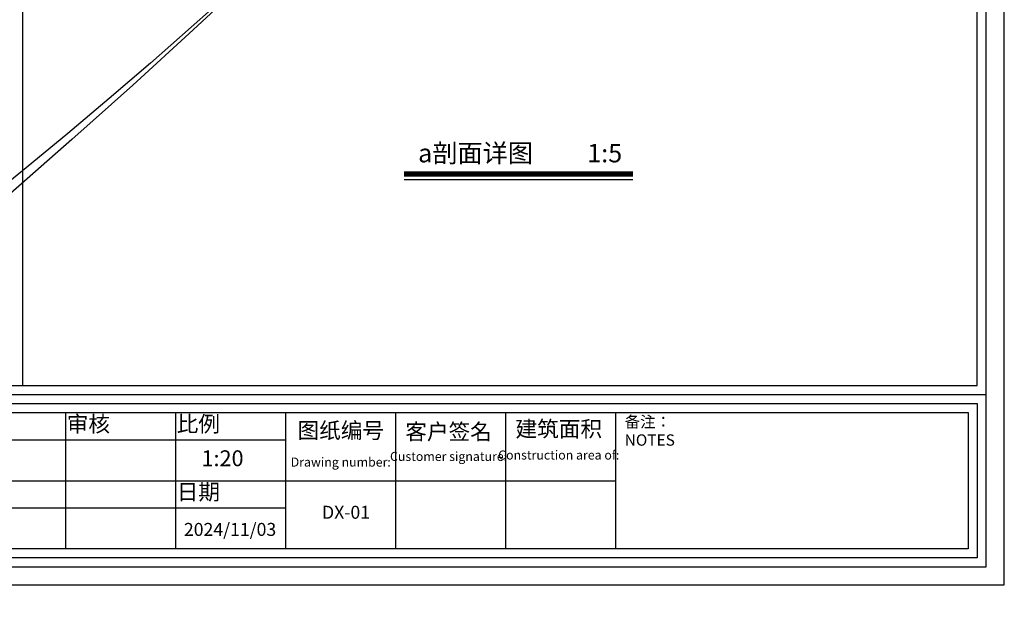
# Model space of a CAD drawing. Units: millimetres. Extents: x -12936 to 298565, y -21376 to 74562.
# Drawn here: x 263032 to 268464, y -8849 to -5538 of the extents above; entities that cross this region are included whole.
import ezdxf

# ---------------------------------------------------------------- set-up
doc = ezdxf.new("R2010")
doc.units = ezdxf.units.MM
doc.linetypes.add('HIDDENNEW00', pattern=[4.5, 1.5, -1.5, 1.5])
for name, color, linetype in [('3D_SICHTBARE_KANTEN', 40, 'HIDDENNEW00'), ('原始窗户', 125, 'Continuous'), ('图框封页', 155, 'Continuous'), ('立面布置', 35, 'Continuous')]:
    doc.layers.add(name, color=color, linetype=linetype)
doc.styles.add('典尚图框文字', font='txt', dxfattribs={"width": 0.7})
doc.styles.add('宋体', font='txt', dxfattribs={"height": 37})
doc.styles.add('黑体', font='msyh.ttf', dxfattribs={"width": 0.7})

# ---------------------------------------------------------------- blocks, each defined once
blk = doc.blocks.new('A$C54415128')
at = {"layer": '图框封页', "color": 8}
for p, q in [((279.9998778051668, 2940.00002362697), (29119.99987780513, 2940.00002362697)), ((14900.66654447174, 2659.724148507805), (14900.66654447174, 559.724148507943)), ((16599.33321113842, 2659.724148507805), (16599.33321113842, 559.724148507943)), ((18297.99987780506, 2659.724148507805), (18297.99987780506, 559.724148507943)), ((19996.66654447171, 2659.724148507805), (19996.66654447171, 559.724148507943)), ((21695.33321113835, 2659.724148507805), (21695.33321113835, 559.724148507943)), ((23393.99987780504, 2659.724148507805), (23393.99987780504, 559.724148507943)), ((6005.999877805123, 1609.724148507805), (23393.99987780499, 1609.724148507805)), ((7034.804169092502, 1609.724148507805), (14549.10846037993, 1609.724148507805))]:
    blk.add_line(p, q, dxfattribs=at)
at = {"layer": '图框封页'}
blk.add_lwpolyline([(-0.0001221948768943548, 2.362696977797896e-05), (29399.99987780513, 2.362696977797896e-05), (29399.99987780513, 20790.00002362704), (-0.0001221948768943548, 20790.00002362704)], close=True, dxfattribs=at)
at = {"layer": '图框封页', "color": 8}
for points in [[(279.9998778051668, 280.0000236269698), (29119.99987780513, 280.0000236269698), (29119.99987780513, 20510.00002362704), (279.9998778051668, 20510.00002362704)], [(419.9998778051522, 3080.000023626984), (28979.99987780511, 3080.000023626984), (28979.99987780511, 20370.00002362704), (419.9998778051522, 20370.00002362704)], [(419.9998778051522, 2800.000023626992), (28979.99987780511, 2800.000023626992), (28979.99987780511, 420.0000236269916), (419.9998778051522, 420.0000236269916)], [(559.9998778051668, 559.724148507943), (559.9998778051668, 2659.724148507805), (28839.99987780513, 2659.724148507805), (28839.99987780513, 559.724148507943)]]:
    blk.add_lwpolyline(points, close=True, dxfattribs=at)
at = {"layer": '立面布置', "color": 250}
for p, q in [((13201.99987780509, 2239.72414850779), (14900.66654447174, 2239.72414850779)), ((14900.66654447174, 2239.72414850779), (16599.33321113842, 2239.72414850779)), ((16599.33321113842, 2239.72414850779), (18297.99987780506, 2239.72414850779)), ((13201.99987780509, 1189.724148507878), (14900.66654447174, 1189.724148507878)), ((14900.66654447174, 1189.724148507783), (16599.33321113842, 1189.724148507783)), ((16599.33321113842, 1189.724148507878), (18297.99987780506, 1189.724148507878))]:
    blk.add_line(p, q, dxfattribs=at)
at = {"layer": '图框封页', "color": 8, "style": '典尚图框文字'}
for s, insert, char_height, width, attachment_point in [('审核', (15251.80633339012, 2454.588091208381), 244.9999999999993, 1269.345921334557, 5), ('比例', (16950.47300005676, 2454.588091208381), 244.9999999999993, 1269.345921334557, 5), ('\\pt0.0245;备注：', (23535.6988482895, 2605.92865111414), 174.9999999999993, 6264.725266314669, 1), ('图纸编号', (19151.05815624306, 2353.744430526436), 244.9999999999993, 1269.345921334557, 5), ('客户签名', (20815.56102194126, 2333.970848131183), 244.9999999999993, 1269.345921334557, 5), ('建筑面积', (22517.74301095101, 2377.701170490269), 244.9999999999993, 1269.345921334557, 5), ('\\pt1.715;NOTES', (23535.6988482895, 2324.584823034842), 174.9999999999993, 6264.725266314669, 1), ('\\pt1.47;Drawing number:', (19150.31525959903, 1896.822889303236), 139.9999999999996, 2084.829053048911, 5), ('\\pt1.47;Customer signature:', (20815.56102194126, 1983.970848131197), 139.9999999999996, 1916.801779630169, 5), ('\\pt1.47;Construction area of:', (22517.70624674406, 2005.623109785716), 139.9999999999996, 1949.068372199593, 5), ('日期', (16950.47300005676, 1404.588091208425), 244.9999999999993, 1269.345921334557, 5)]:
    blk.add_mtext(s, dxfattribs=dict(at, insert=insert, char_height=char_height, width=width, attachment_point=attachment_point))
at = {"layer": '图框封页', "color": 8, "flags": 8}
for tag, p, height, style in [('项目名称', (8155.290196303147, 2020.768339540271), 244.9999999999993, '典尚图框文字'), ('1:100', (16999.36091272465, 1833.094660578412), 244.9999999999993, '典尚图框文字'), ('项目名称', (8155.290196303147, 970.7683395403146), 244.9999999999993, '典尚图框文字'), ('图纸编号', (18861.27563817507, 1021.681584730126), 199.9999999999994, '黑体'), ('建筑面积', (22261.22940030928, 991.4786865637216), 199.9999999999994, '黑体'), ('2017/06/08', (16727.93568525958, 757.1049467571574), 199.9999999999994, '黑体')]:
    blk.add_attdef(tag, p, '', height=height, dxfattribs=dict(at, style=style))
blk = doc.blocks.new('A$C477E0176')
at = {"layer": '3D_SICHTBARE_KANTEN', "color": 251, "linetype": 'Continuous'}
for centre, radius, start, end in [((-5891.759925411374, 6416.539304880836), 8838.830120165268, 315.000033825251, 315.0000339170749), ((-3808.426036273304, 4333.220464509708), 5892.561720280767, 314.9999478215713, 314.9999479587177)]:
    blk.add_arc(centre, radius, start, end, dxfattribs=at)
blk = doc.blocks.new('A$C15622743')
at = {"xscale": 1.012914661938975, "yscale": 1.012914661938975, "zscale": 1.012914661938975}
blk.add_blockref('A$C477E0176', (14602.7728626832, 6910.269520078496), dxfattribs=at)

msp = doc.modelspace()

# ---------------------------------------------------------------- linework, layer by layer
at = {"color": 4}
msp.add_line((263046.8728868652, -1379.464149984115), (263046.8728868652, -7554.464149984135), dxfattribs=at)
at = {"color": 41}
for points, const_width in [([(265152.5407470434, -6389.219431986695), (266415.8341864076, -6389.219431986695)], 28.88600000000001), ([(265152.5407470434, -6419.119898939032), (266415.8341864076, -6419.119898939032)], 7.221500000000002)]:
    msp.add_lwpolyline(points, dxfattribs=dict(at, const_width=const_width))

# ---------------------------------------------------------------- block references
at = {"xscale": 5, "yscale": 5, "zscale": 5}
msp.add_blockref('A$C15622743', (190467.2721653047, -39734.05369345952), dxfattribs=at)
ref = msp.add_blockref('A$C54415128', (257963.9778839751, -8654.464158422343), dxfattribs=dict(xscale=0.3571428571428571, yscale=0.3571428571428571, zscale=0.3571428571428571))
ref.add_attrib('图纸编号', 'DX-01', (264700.1477547519, -8289.577878161588), dxfattribs={"layer": '图框封页', "color": 8, "height": 71.42857142857115, "style": '黑体', "flags": 8})
ref.add_attrib('1:100', '1:20', (264035.1782099482, -7999.787493930054), dxfattribs={"layer": '图框封页', "color": 8, "height": 87.49999999999966, "style": '典尚图框文字', "flags": 8})
ref.add_attrib('2017/06/08', '2024/11/03', (263938.2406287107, -8384.069534580503), dxfattribs={"layer": '图框封页', "color": 8, "height": 71.42857142857115, "style": '黑体', "flags": 8})

# ---------------------------------------------------------------- texts
at = {"layer": '原始窗户', "color": 41, "style": '宋体'}
for s, p in [('a剖面详图', (265230.1640318613, -6324.383237162488)), ('1:5', (266163.2423896234, -6324.383237162488))]:
    msp.add_text(s, height=101.7467523072, dxfattribs=at).set_placement(p)

doc.saveas('drawing.dxf')
